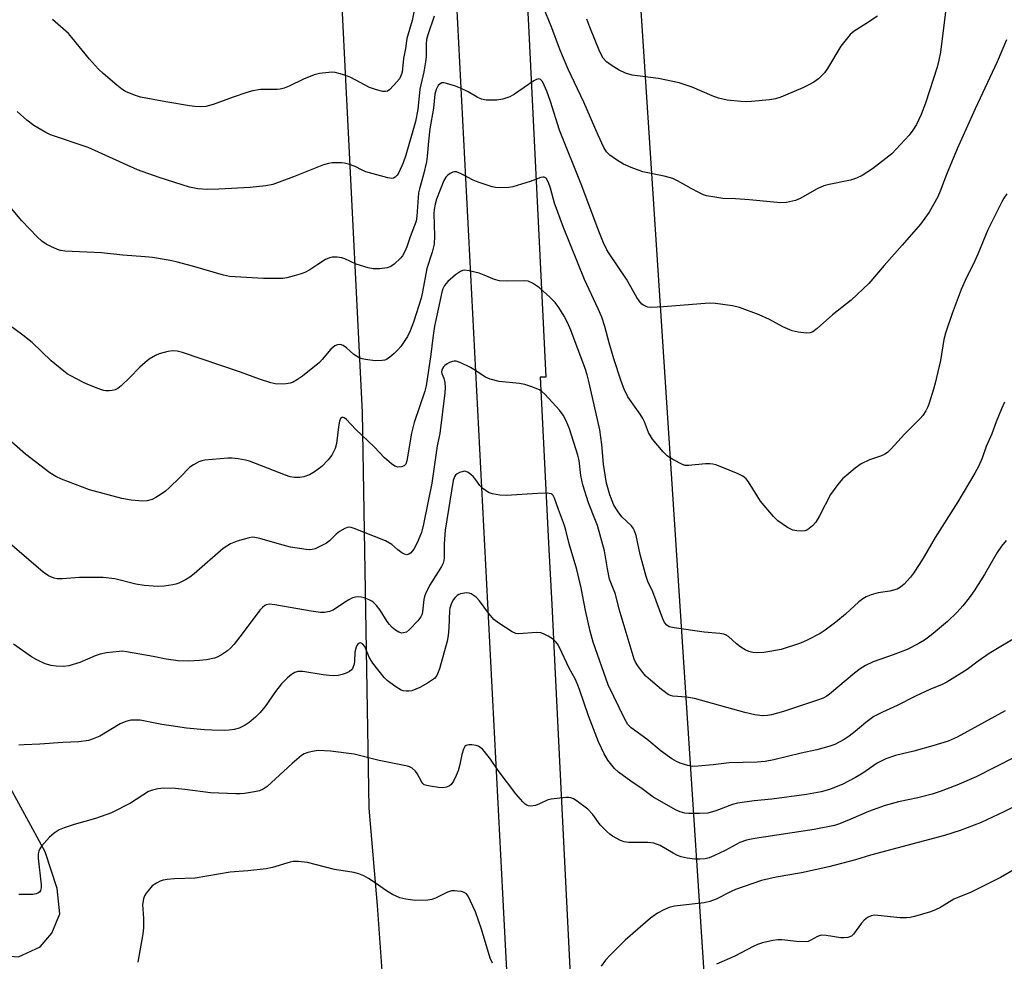
# Model space of a CAD drawing. Units: inches. Extents: x 1201768 to 1207768, y 525456 to 529457.
# Drawn here: x 1204212 to 1204484, y 527478 to 527738 of the extents above; entities that cross this region are included whole.
import ezdxf

# ---------------------------------------------------------------- set-up
doc = ezdxf.new("R2010")
doc.units = ezdxf.units.IN
doc.header["$MEASUREMENT"] = 0
for name, color, linetype in [('NTRL-Farm Land', 3, 'Continuous'), ('NTRL-Pasture Land', 2, 'Continuous'), ('TRANS-Road', 130, 'Continuous'), ('Undefined', 1, 'Continuous')]:
    doc.layers.add(name, color=color, linetype=linetype)

msp = doc.modelspace()

# ---------------------------------------------------------------- linework, layer by layer
at = {"layer": 'NTRL-Farm Land'}
for points in [[(1204298.04, 527802.09, 0), (1204306.62, 527629.32, 0), (1204308.52, 527519.99, 0), (1204310.81, 527493.03, 0), (1204312.75, 527465.97, 0)], [(1203926.63, 527749.25, 0), (1203946.63, 527717.77, 0), (1203972.11, 527684.52, 0), (1204000.23, 527652.52, 0), (1204035.64, 527609.49, 0), (1204087.17, 527554.49, 0), (1204115.94, 527531.92, 0), (1204192.06, 527481.21, 0), (1204199.62, 527479.77, 0), (1204211.75, 527478.89, 0), (1204217.74, 527481.64, 0), (1204220.95, 527485.4, 0), (1204223.17, 527490.76, 0), (1204222.42, 527497.73, 0), (1204219.11, 527507.9, 0), (1204207.9, 527528.47, 0), (1204188.94, 527551.48, 0), (1204180.32, 527572.84, 0), (1204177.64, 527588.38, 0), (1204178.4, 527643.5, 0), (1204176.08, 527716.16, 0), (1204172.27, 527741.46, 0)]]:
    msp.add_polyline3d(points, dxfattribs=at)
at = {"layer": 'NTRL-Pasture Land'}
msp.add_polyline3d([(1204405.92, 527401.51, 0), (1204372.62, 527910.27, 0), (1204366.86, 527996.39, 0), (1204429.1, 527953.24, 0), (1204514, 527941.45, 0), (1204556.35, 527896.52, 0), (1204577.12, 527858.07, 0), (1204646.9, 527868.27, 0), (1204706.65, 527929.53, 0), (1204713.66, 528096.04, 0), (1204626.51, 528150.61, 0)], dxfattribs=at)
at = {"layer": 'TRANS-Road'}
for points in [[(1204350.81, 527395.6), (1204345.55, 527496.36), (1204332.56, 527747.41), (1204310.66, 528098.62), (1204310.32, 528102.88), (1204306.98, 528144.37), (1204286.38, 528400.4)], [(1204317.77, 528256.48), (1204338.6, 527974.33), (1204352.55, 527737.93), (1204357.38, 527638.95), (1204355.84, 527638.95), (1204358.25, 527591.36), (1204359.01, 527576.18), (1204359.89, 527558.99), (1204361.86, 527519.83), (1204364.25, 527472.12)]]:
    msp.add_lwpolyline(points, dxfattribs=at)
at = {"layer": 'Undefined'}
for points, elevation in [([(1204322.02, 527745.36), (1204320.48, 527737.44), (1204318.97, 527732.44), (1204318.6, 527729.68), (1204318.12, 527726.92), (1204317.67, 527723.17), (1204317.36, 527722.12), (1204316.95, 527721.35), (1204316.27, 527720.48), (1204314.34, 527718.35), (1204313.66, 527717.91), (1204313.15, 527717.8), (1204312.33, 527717.86), (1204310.61, 527718.29), (1204308.66, 527718.98), (1204303.51, 527721.66), (1204302.19, 527722.24), (1204300.57, 527722.75), (1204299.19, 527723.07), (1204298.35, 527723.15), (1204297.48, 527723.11), (1204294.86, 527722.77), (1204293.45, 527722.41), (1204290.48, 527721.2), (1204286.49, 527719.27), (1204285.13, 527718.74), (1204284.04, 527718.51), (1204283.19, 527718.43), (1204278.56, 527718.36), (1204276.46, 527718.02), (1204274.83, 527717.56), (1204271, 527716.3), (1204265.52, 527714.22), (1204263.51, 527713.73), (1204262.1, 527713.63), (1204260.4, 527713.7), (1204258.93, 527713.89), (1204252.46, 527714.96), (1204245.41, 527716.24), (1204243.74, 527716.81), (1204241.31, 527717.86), (1204240.32, 527718.47), (1204238.94, 527719.56), (1204235.09, 527722.78), (1204233.82, 527723.98), (1204231.36, 527726.79), (1204226.5, 527732.75), (1204225.5, 527733.83), (1204221.17, 527737.74)], 290), ([(1204467.84, 527739.88), (1204466.39, 527728.72), (1204465.97, 527726.45), (1204465.47, 527724.52), (1204462.29, 527714.62), (1204461.05, 527711.5), (1204459.74, 527708.75), (1204458.8, 527707.14), (1204457.72, 527705.79), (1204454.18, 527701.87), (1204452.93, 527700.65), (1204447.66, 527696.44), (1204444.78, 527694.62), (1204443.22, 527693.89), (1204441.58, 527693.31), (1204435.62, 527692.15), (1204434.2, 527691.76), (1204432.38, 527690.93), (1204427.68, 527688.33), (1204426.34, 527687.74), (1204423.91, 527687.23), (1204422.25, 527687.14), (1204413.65, 527687.94), (1204409.82, 527688.18), (1204406.29, 527688.31), (1204404.04, 527688.62), (1204401.81, 527689.04), (1204400.99, 527689.3), (1204399.65, 527689.91), (1204397.56, 527691.02), (1204393.81, 527693.17), (1204392.52, 527693.78), (1204390.09, 527694.5), (1204384.2, 527695.66), (1204380.96, 527696.84), (1204378.84, 527697.74), (1204376.91, 527698.96), (1204375.06, 527700.3), (1204374.2, 527701.19), (1204373.45, 527702.34), (1204371.83, 527705.8), (1204367.86, 527714.92), (1204363.6, 527724.02), (1204361.98, 527727.69), (1204361.15, 527729.73), (1204359.04, 527735.46), (1204356.61, 527741.46)], 288), ([(1204326.53, 527738.64), (1204324.76, 527733.48), (1204324.42, 527732.18), (1204324.31, 527730.89), (1204324.33, 527727.44), (1204324.2, 527726.06), (1204323.73, 527723.3), (1204322.63, 527718.46), (1204322.05, 527712.9), (1204321.4, 527709.52), (1204318.74, 527700.29), (1204318.01, 527698.14), (1204316.79, 527695.47), (1204316.33, 527694.74), (1204315.77, 527694.19), (1204315.35, 527693.94), (1204314.86, 527693.84), (1204313.78, 527693.97), (1204307.7, 527695.64), (1204306.69, 527696.08), (1204304.71, 527697.15), (1204302.89, 527697.77), (1204301.81, 527698.02), (1204300.97, 527698.13), (1204298.36, 527698.15), (1204297.32, 527697.99), (1204296, 527697.62), (1204287.68, 527694.29), (1204281.99, 527692.2), (1204280.05, 527691.79), (1204275.77, 527691.31), (1204267.05, 527690.85), (1204263.84, 527690.81), (1204261.23, 527690.95), (1204258.94, 527691.46), (1204250.56, 527694.05), (1204244.61, 527696.18), (1204230.99, 527702.39), (1204220.57, 527705.84), (1204219.26, 527706.5), (1204215.96, 527708.48), (1204214.06, 527709.9), (1204211.41, 527712.32)], 288), ([(1204448.98, 527738.66), (1204445.83, 527736.48), (1204442.6, 527734.49), (1204441.49, 527733.57), (1204440.34, 527732.22), (1204438.9, 527730.32), (1204435.18, 527724.23), (1204434.34, 527723.02), (1204433.54, 527722.12), (1204432.67, 527721.31), (1204431.47, 527720.45), (1204430.23, 527719.75), (1204428.43, 527718.85), (1204423.62, 527716.78), (1204422.27, 527716.25), (1204420.88, 527715.83), (1204419.15, 527715.55), (1204414.19, 527715.05), (1204412.73, 527714.99), (1204411.28, 527715.07), (1204407.52, 527715.42), (1204405.07, 527716), (1204403.31, 527716.64), (1204397.8, 527719.04), (1204394.27, 527720.24), (1204388.51, 527721.44), (1204381.28, 527722.37), (1204379.43, 527722.9), (1204377.66, 527723.77), (1204375.45, 527725.07), (1204374.17, 527726.07), (1204373.27, 527727.08), (1204372.29, 527728.77), (1204369.56, 527735.56), (1204368.74, 527737.78)], 290), ([(1204484.64, 527732.12), (1204482.1, 527726.07), (1204475.98, 527713.03), (1204471.03, 527702.04), (1204468.05, 527694.9), (1204466.36, 527690.31), (1204465.64, 527688.73), (1204463.24, 527684.48), (1204460.85, 527681.25), (1204455.86, 527675.41), (1204450.87, 527669.83), (1204446.62, 527664.84), (1204441.78, 527660.25), (1204436.6, 527656.21), (1204432.31, 527652.36), (1204431.15, 527651.47), (1204430.43, 527651.16), (1204429.36, 527651.08), (1204427.08, 527651.38), (1204425.41, 527651.77), (1204422.84, 527652.89), (1204419.17, 527654.89), (1204416.34, 527656.2), (1204410.91, 527658.16), (1204408.93, 527658.63), (1204404.23, 527659.31), (1204402.47, 527659.41), (1204389.89, 527658.39), (1204386.41, 527658.19), (1204385.57, 527658.27), (1204385.07, 527658.43), (1204384.38, 527658.8), (1204383.96, 527659.14), (1204383.21, 527659.99), (1204382.54, 527660.93), (1204379.65, 527666.01), (1204374.85, 527673.12), (1204374.25, 527674.15), (1204373.34, 527676.03), (1204371.83, 527679.76), (1204367.38, 527691.79), (1204361.14, 527707.2), (1204358.68, 527715.05), (1204357.63, 527717.97), (1204356.97, 527719.59), (1204356.45, 527720.57), (1204355.93, 527721.12), (1204355.5, 527721.29), (1204354.82, 527721.14), (1204354.1, 527720.75), (1204348.75, 527717.1), (1204347.49, 527716.35), (1204345.55, 527715.69), (1204343.83, 527715.41), (1204340.96, 527715.46), (1204339.61, 527715.72), (1204338.39, 527716.24), (1204335.98, 527717.72), (1204333.85, 527718.8), (1204332.49, 527719.33), (1204330, 527720.08), (1204329.19, 527720.22), (1204328.68, 527720.19), (1204328.23, 527720), (1204327.68, 527719.5), (1204327.08, 527718.35), (1204326.78, 527717.14), (1204326.36, 527713.22), (1204325.34, 527707.52), (1204324.95, 527704.1), (1204324.62, 527699.87), (1204324.41, 527698.42), (1204323.65, 527694.91), (1204322.47, 527690.99), (1204322.21, 527689.89), (1204321.77, 527683.41), (1204321.56, 527682.02), (1204319.95, 527677.71), (1204319.02, 527674.93), (1204318.45, 527673.64), (1204317.76, 527672.45), (1204317.25, 527671.79), (1204315.53, 527670.18), (1204314.57, 527669.55), (1204313.54, 527669.17), (1204311.5, 527668.91), (1204309.73, 527668.89), (1204308.34, 527669.18), (1204305.03, 527670.17), (1204301.89, 527671.59), (1204301.08, 527671.88), (1204299.74, 527672.08), (1204298.38, 527672.08), (1204297.6, 527671.9), (1204296.58, 527671.41), (1204294.38, 527670.05), (1204292.2, 527668.58), (1204290.8, 527667.83), (1204289.78, 527667.45), (1204287.85, 527666.9), (1204285.9, 527666.41), (1204284.78, 527666.23), (1204279.37, 527666.19), (1204270.03, 527666.76), (1204268.32, 527667.15), (1204259.77, 527669.63), (1204255.29, 527670.82), (1204253.59, 527671.18), (1204248.77, 527671.98), (1204246.75, 527672.23), (1204240.53, 527672.66), (1204234.67, 527673.28), (1204224.49, 527673.79), (1204223.32, 527673.96), (1204222.5, 527674.22), (1204220.63, 527675.02), (1204219.34, 527675.69), (1204218.18, 527676.54), (1204216.87, 527677.67), (1204212.68, 527682.1), (1204207.86, 527687.82)], 286), ([(1204484.73, 527689.54), (1204483.95, 527688.43), (1204483.37, 527687.39), (1204479.52, 527679.65), (1204476.76, 527672.96), (1204475.44, 527670.11), (1204473.57, 527666.5), (1204472.14, 527663.17), (1204469.64, 527656.51), (1204467.75, 527651.14), (1204467.37, 527649.4), (1204466.43, 527643.54), (1204464.95, 527637.34), (1204464.49, 527635.67), (1204463.26, 527631.82), (1204462.87, 527630.74), (1204462.35, 527629.68), (1204461.57, 527628.41), (1204460.84, 527627.5), (1204456.5, 527623.19), (1204452.78, 527619.13), (1204451.74, 527618.14), (1204451.06, 527617.7), (1204450.08, 527617.26), (1204446.78, 527616.17), (1204444.46, 527614.98), (1204442.82, 527613.84), (1204439.36, 527610.86), (1204438.06, 527609.34), (1204436.03, 527606.58), (1204432.99, 527600.66), (1204431.99, 527598.93), (1204431.03, 527597.86), (1204429.68, 527596.79), (1204428.94, 527596.48), (1204428.14, 527596.4), (1204426.75, 527596.48), (1204425.67, 527596.7), (1204424.14, 527597.49), (1204421.47, 527599.27), (1204420.25, 527600.5), (1204416.73, 527604.76), (1204415.75, 527606.17), (1204413.42, 527610.09), (1204412.71, 527610.91), (1204411.85, 527611.58), (1204410.51, 527612.23), (1204405.51, 527614.31), (1204404.4, 527614.73), (1204403.55, 527614.96), (1204402.68, 527615.03), (1204401.5, 527614.99), (1204396.78, 527614.55), (1204395.93, 527614.6), (1204395.12, 527614.85), (1204392.52, 527616.18), (1204391.04, 527617.11), (1204389.84, 527618.32), (1204386.86, 527621.82), (1204386.27, 527622.72), (1204385.78, 527623.66), (1204384.65, 527626.66), (1204384.23, 527627.55), (1204383.46, 527628.78), (1204380.09, 527633.57), (1204379.65, 527634.32), (1204379.15, 527635.39), (1204378.1, 527638.16), (1204376.19, 527644.01), (1204374.88, 527648.48), (1204373.7, 527652.98), (1204372.84, 527655.51), (1204371.89, 527657.82), (1204368.11, 527665.92), (1204362.31, 527680.33), (1204359.77, 527687), (1204358.65, 527691.14), (1204358.09, 527692.71), (1204357.46, 527693.87), (1204356.98, 527694.2), (1204356.53, 527694.21), (1204356.03, 527694.08), (1204353.03, 527692.98), (1204348.27, 527691.47), (1204347.14, 527691.3), (1204344.88, 527691.27), (1204343.47, 527691.36), (1204342.61, 527691.52), (1204338.68, 527692.79), (1204337.28, 527693.38), (1204334.01, 527695.11), (1204332.68, 527695.61), (1204332.15, 527695.66), (1204331.68, 527695.55), (1204330.99, 527695.21), (1204330.34, 527694.75), (1204329.77, 527694.2), (1204329.22, 527693.23), (1204327.22, 527688.12), (1204326.82, 527686.72), (1204326.57, 527685.29), (1204326.46, 527684.13), (1204326.67, 527677.87), (1204326.53, 527675.7), (1204326.04, 527673.43), (1204324.55, 527668.99), (1204323.35, 527662.49), (1204322.97, 527660.8), (1204320.85, 527654.12), (1204319.96, 527651.71), (1204319.19, 527650.22), (1204317.3, 527647.4), (1204316.55, 527646.54), (1204315.49, 527645.53), (1204314.17, 527644.38), (1204313.47, 527643.9), (1204312.97, 527643.69), (1204312.17, 527643.53), (1204310.21, 527643.45), (1204307.54, 527643.8), (1204306.69, 527644.02), (1204305.88, 527644.34), (1204304.36, 527645.18), (1204302.37, 527647.05), (1204301.44, 527647.74), (1204300.72, 527648), (1204299.81, 527647.93), (1204299.12, 527647.59), (1204298.05, 527646.66), (1204295.65, 527643.83), (1204294.86, 527643.02), (1204290.21, 527639.26), (1204288.81, 527638.28), (1204287.56, 527637.58), (1204286.77, 527637.3), (1204285.66, 527637.15), (1204283.1, 527637.07), (1204282.25, 527637.17), (1204281.4, 527637.39), (1204278.3, 527638.42), (1204273.03, 527640.33), (1204256.99, 527645.76), (1204255.56, 527646.16), (1204254.41, 527646.27), (1204253.02, 527646.09), (1204250.58, 527645.4), (1204249.55, 527644.93), (1204247.83, 527643.9), (1204246.71, 527643.05), (1204245.26, 527641.74), (1204242.41, 527638.8), (1204240.05, 527636.59), (1204239.15, 527635.87), (1204238.4, 527635.49), (1204237.59, 527635.29), (1204236.74, 527635.19), (1204235.9, 527635.18), (1204235.33, 527635.26), (1204233.91, 527635.71), (1204230.84, 527636.92), (1204229.51, 527637.55), (1204226.2, 527639.33), (1204225.2, 527639.92), (1204224.24, 527640.61), (1204220.8, 527643.49), (1204215.48, 527648.52), (1204212.96, 527650.52), (1204209.04, 527653.39)], 284), ([(1204484.1, 527632.05), (1204483.26, 527630.18), (1204481.81, 527626.64), (1204480.56, 527623.34), (1204479, 527619.82), (1204477.9, 527616.56), (1204476.98, 527614.5), (1204475.89, 527612.46), (1204471.17, 527604.53), (1204464.96, 527594.64), (1204461.93, 527589.42), (1204460.71, 527587.48), (1204458.99, 527584.83), (1204458.14, 527583.69), (1204456.39, 527581.82), (1204455.34, 527580.94), (1204454.45, 527580.46), (1204453.46, 527580.12), (1204452.4, 527579.87), (1204449.22, 527579.38), (1204447.26, 527578.83), (1204445.91, 527578.33), (1204444.96, 527577.75), (1204443.87, 527576.89), (1204440.2, 527573.53), (1204437.54, 527571.31), (1204434.57, 527569.11), (1204433.14, 527568.19), (1204429.58, 527566.34), (1204427.73, 527565.54), (1204422.43, 527563.8), (1204419.31, 527563.19), (1204417.61, 527562.96), (1204415.67, 527562.84), (1204414.56, 527562.9), (1204413.47, 527563.16), (1204412.45, 527563.65), (1204411.24, 527564.44), (1204410.09, 527565.33), (1204407.87, 527567.31), (1204407.18, 527567.76), (1204406.52, 527568.01), (1204405.42, 527568.21), (1204401.14, 527568.55), (1204392.89, 527569.73), (1204391.49, 527570.05), (1204390.84, 527570.44), (1204390.18, 527571.2), (1204389.69, 527572.22), (1204386.92, 527579.71), (1204385.61, 527582.52), (1204385.08, 527583.87), (1204383.48, 527589.95), (1204382.32, 527595.23), (1204381.88, 527596.57), (1204381.54, 527597.27), (1204381.09, 527597.92), (1204378.41, 527600.42), (1204377.37, 527601.73), (1204376.21, 527603.63), (1204375.11, 527606.45), (1204374.17, 527609.69), (1204373.84, 527611.42), (1204373.35, 527614.96), (1204372.85, 527620.32), (1204372.34, 527624.41), (1204369.4, 527637.36), (1204368.8, 527639.62), (1204368.22, 527641.39), (1204364.26, 527651.95), (1204363.36, 527654.02), (1204362.43, 527655.82), (1204360.98, 527658.19), (1204360, 527659.56), (1204358.53, 527661.02), (1204355.62, 527663.58), (1204353.75, 527664.89), (1204352.53, 527665.42), (1204351.46, 527665.56), (1204346.88, 527665.45), (1204344.56, 527665.54), (1204343.2, 527665.93), (1204340.33, 527667.16), (1204338.98, 527667.64), (1204336.22, 527668.35), (1204334.87, 527668.51), (1204334.36, 527668.41), (1204333.86, 527668.18), (1204332.45, 527667.2), (1204330.35, 527665.33), (1204329.45, 527664.31), (1204328.98, 527663.37), (1204328.69, 527662.42), (1204326.66, 527653.06), (1204326.16, 527649.81), (1204325.67, 527645.19), (1204324.34, 527636.52), (1204323.93, 527635.1), (1204320.99, 527626.4), (1204320.33, 527623.53), (1204319.03, 527615.86), (1204318.68, 527614.97), (1204318.22, 527614.5), (1204317.52, 527614.21), (1204316.48, 527614.1), (1204315.72, 527614.34), (1204314.78, 527614.98), (1204312.79, 527616.71), (1204309.94, 527619.74), (1204304.93, 527624.55), (1204302.31, 527627.31), (1204301.73, 527627.76), (1204301.18, 527627.9), (1204300.91, 527627.77), (1204300.69, 527627.51), (1204300.42, 527626.85), (1204300.12, 527625.26), (1204299.6, 527620.66), (1204299.17, 527619.28), (1204298.32, 527617.43), (1204297.31, 527616.1), (1204295.54, 527614.32), (1204293.53, 527612.81), (1204292.07, 527612.03), (1204290.51, 527611.48), (1204289.43, 527611.26), (1204287.97, 527611.27), (1204286.81, 527611.43), (1204285.45, 527611.86), (1204275.52, 527615.75), (1204274.42, 527616.07), (1204272.45, 527616.4), (1204270.74, 527616.6), (1204269.59, 527616.63), (1204263.22, 527616.08), (1204262.38, 527615.9), (1204261.57, 527615.59), (1204260.03, 527614.76), (1204259.08, 527614.11), (1204256.3, 527611.25), (1204253.39, 527608.43), (1204252.31, 527607.47), (1204251.16, 527606.62), (1204249.69, 527605.71), (1204248.68, 527605.2), (1204247.25, 527604.83), (1204246.08, 527604.72), (1204242.81, 527605.01), (1204240.25, 527605.46), (1204231.34, 527607.85), (1204223.6, 527610.76), (1204222.02, 527611.53), (1204220.39, 527612.53), (1204213.68, 527617.73), (1204206.72, 527623.75)], 282), ([(1204484.52, 527593.85), (1204483.25, 527592.25), (1204482.11, 527590.55), (1204478.55, 527584.48), (1204475.68, 527580), (1204474.36, 527578.05), (1204472.57, 527575.78), (1204471.02, 527574.11), (1204468.36, 527571.53), (1204463.8, 527567.67), (1204461.98, 527566.3), (1204460.28, 527565.28), (1204457.25, 527563.8), (1204453.35, 527562.27), (1204447.84, 527560.33), (1204445.68, 527559.32), (1204444.26, 527558.39), (1204442.66, 527557.2), (1204435.73, 527551.4), (1204435.01, 527550.9), (1204434.04, 527550.36), (1204432.47, 527549.73), (1204423.02, 527546.62), (1204419.71, 527545.69), (1204418.6, 527545.53), (1204417.21, 527545.46), (1204415.13, 527545.74), (1204412.35, 527546.38), (1204398.47, 527550.23), (1204396.25, 527550.64), (1204392.51, 527550.88), (1204391.79, 527551.04), (1204391.19, 527551.32), (1204389.36, 527552.69), (1204386.27, 527555.26), (1204385.04, 527556.37), (1204384.17, 527557.39), (1204382.79, 527559.27), (1204382.21, 527560.22), (1204381.81, 527561.12), (1204377.65, 527574.87), (1204376.61, 527579.05), (1204375.02, 527583.2), (1204374.4, 527586.04), (1204373.56, 527590.97), (1204371.63, 527598), (1204371.16, 527599.35), (1204369.14, 527604.29), (1204367.62, 527609.21), (1204367.09, 527611.81), (1204366.6, 527615.91), (1204366.25, 527617.46), (1204363.93, 527624.73), (1204363.03, 527626.91), (1204362.22, 527628.48), (1204361.14, 527629.82), (1204357.17, 527634.19), (1204356.33, 527634.99), (1204355.62, 527635.45), (1204353.51, 527636.32), (1204351.6, 527636.94), (1204350.14, 527637.17), (1204344.55, 527637.76), (1204342.02, 527638.39), (1204340.7, 527638.97), (1204337.55, 527641.06), (1204336.55, 527641.64), (1204333.92, 527642.9), (1204332.59, 527643.35), (1204332.07, 527643.37), (1204331.57, 527643.28), (1204330.82, 527643.03), (1204330.1, 527642.67), (1204329.47, 527642.2), (1204329.11, 527641.83), (1204328.82, 527641.37), (1204328.64, 527640.86), (1204328.61, 527640.42), (1204328.7, 527639.93), (1204329.22, 527638.67), (1204329.46, 527637.52), (1204329.58, 527636.03), (1204329.53, 527634.6), (1204328.11, 527623.44), (1204327.42, 527620.04), (1204325.93, 527609.68), (1204323.64, 527598.41), (1204323.01, 527596.05), (1204321.84, 527593.17), (1204320.95, 527591.43), (1204320.61, 527590.98), (1204319.97, 527590.4), (1204319.52, 527590.1), (1204319.03, 527589.94), (1204318.32, 527590.06), (1204317.61, 527590.43), (1204316.5, 527591.26), (1204314.85, 527592.74), (1204313.13, 527593.8), (1204304.44, 527597.21), (1204303.63, 527597.46), (1204302.84, 527597.55), (1204301.84, 527597.2), (1204300.4, 527596.3), (1204299.51, 527595.57), (1204297.66, 527593.78), (1204296.77, 527593.08), (1204294.46, 527591.89), (1204293.66, 527591.56), (1204292.85, 527591.35), (1204292.03, 527591.3), (1204291.16, 527591.36), (1204286.85, 527592.06), (1204283.83, 527592.81), (1204278.43, 527594.43), (1204277.04, 527594.71), (1204276.25, 527594.74), (1204275.43, 527594.63), (1204272.11, 527593.7), (1204270.26, 527592.89), (1204268.29, 527591.68), (1204260.22, 527584.61), (1204259.07, 527583.69), (1204257.83, 527582.96), (1204256.03, 527582.06), (1204255.23, 527581.76), (1204254.37, 527581.57), (1204252.01, 527581.28), (1204250.24, 527581.16), (1204246.42, 527581.47), (1204244.11, 527581.83), (1204238.39, 527583.27), (1204235.16, 527583.61), (1204228.58, 527583.62), (1204223.84, 527583.23), (1204222.42, 527583.29), (1204221.58, 527583.44), (1204220, 527584.12), (1204218.52, 527585.07), (1204206.56, 527595.35)], 280), ([(1204488.8, 527568.01), (1204479.83, 527562.69), (1204476.79, 527560.57), (1204473.78, 527558.28), (1204468.19, 527554.7), (1204466.89, 527554.08), (1204463.48, 527552.68), (1204459.54, 527550.87), (1204454.44, 527548.25), (1204450.38, 527546.44), (1204448.04, 527545.25), (1204445.78, 527543.62), (1204442.88, 527541.11), (1204441.23, 527539.82), (1204439.76, 527538.88), (1204437.19, 527537.54), (1204435.58, 527536.99), (1204432.29, 527536.07), (1204427.91, 527535.17), (1204420.4, 527533.33), (1204417.96, 527532.84), (1204415.78, 527532.63), (1204408, 527532.43), (1204403.63, 527531.88), (1204399.47, 527531.52), (1204398, 527531.48), (1204396.62, 527531.7), (1204394.48, 527532.35), (1204393.45, 527532.81), (1204392.2, 527533.61), (1204389.3, 527535.71), (1204385.26, 527539.02), (1204380.98, 527542.16), (1204380.07, 527543.07), (1204379.2, 527544.48), (1204374.65, 527553.97), (1204370.5, 527565.77), (1204369.65, 527568.83), (1204368.33, 527574.57), (1204367.15, 527580.75), (1204365.93, 527585.89), (1204363.82, 527592.9), (1204362.94, 527596.72), (1204362.58, 527598), (1204360.88, 527602.38), (1204359.83, 527605.5), (1204359.46, 527606.25), (1204359.18, 527606.57), (1204358.83, 527606.77), (1204357.79, 527606.94), (1204355.2, 527606.87), (1204346.45, 527606.25), (1204344.69, 527606.36), (1204342.65, 527606.72), (1204341.6, 527607.14), (1204339.99, 527608.25), (1204339.21, 527609.03), (1204338.06, 527610.62), (1204337.28, 527611.49), (1204336.23, 527612.45), (1204335.78, 527612.76), (1204335.31, 527612.94), (1204334.83, 527612.96), (1204334.33, 527612.86), (1204333.58, 527612.6), (1204332.88, 527612.23), (1204332.48, 527611.91), (1204332.18, 527611.48), (1204331.79, 527610.45), (1204329.62, 527596.72), (1204329.29, 527592.9), (1204329.32, 527589.09), (1204329.22, 527588.31), (1204329.01, 527587.63), (1204328.56, 527586.68), (1204327.68, 527585.17), (1204325.25, 527581.4), (1204324.17, 527579.13), (1204323.89, 527578.35), (1204323.71, 527577.53), (1204323.36, 527574.13), (1204323.14, 527573.32), (1204322.89, 527572.81), (1204322, 527571.67), (1204319.78, 527569.29), (1204318.9, 527568.59), (1204318.12, 527568.33), (1204317.59, 527568.31), (1204316.82, 527568.54), (1204315.84, 527569.09), (1204314.96, 527569.79), (1204314.23, 527570.62), (1204313.57, 527571.51), (1204311.64, 527574.63), (1204310.6, 527575.95), (1204309.82, 527576.74), (1204309.37, 527577.07), (1204308.59, 527577.47), (1204307.2, 527578), (1204306.35, 527578.23), (1204305.27, 527578.28), (1204303.98, 527578), (1204302.98, 527577.5), (1204301.78, 527576.77), (1204298.66, 527574.62), (1204297.62, 527574.23), (1204296.24, 527573.97), (1204295.13, 527574), (1204292.62, 527574.32), (1204282.58, 527576.13), (1204280.93, 527576.27), (1204280.19, 527576.11), (1204279.74, 527575.87), (1204279.14, 527575.39), (1204278.42, 527574.64), (1204273.49, 527568.07), (1204271.29, 527565.27), (1204270.32, 527564.15), (1204269.45, 527563.43), (1204267.82, 527562.33), (1204266.6, 527561.65), (1204265.84, 527561.36), (1204263.7, 527560.91), (1204261.7, 527560.71), (1204258.81, 527560.53), (1204255.88, 527560.6), (1204252.55, 527561.05), (1204248.89, 527561.79), (1204241.56, 527563.11), (1204240.39, 527563.26), (1204239.51, 527563.25), (1204236, 527562.81), (1204234.27, 527562.47), (1204232.92, 527561.98), (1204228.65, 527560.18), (1204225.65, 527559.28), (1204224.23, 527559.09), (1204222.16, 527559.17), (1204220.73, 527559.38), (1204219.13, 527559.84), (1204216.82, 527560.86), (1204215.35, 527561.72), (1204210.39, 527565.25)], 278), ([(1204484.27, 527546.78), (1204471.01, 527539.55), (1204468.5, 527538.47), (1204464.26, 527537.12), (1204459.04, 527535.66), (1204454, 527534.47), (1204451.27, 527533.55), (1204448.96, 527532.35), (1204444.93, 527529.58), (1204442.94, 527528.38), (1204439.25, 527526.49), (1204435.73, 527525.09), (1204433.47, 527524.47), (1204429.44, 527523.68), (1204419.86, 527522.4), (1204414.92, 527521.94), (1204410.37, 527521.36), (1204409, 527520.95), (1204404.37, 527519.17), (1204402.13, 527518.53), (1204399.83, 527518.44), (1204396.94, 527518.49), (1204395.8, 527518.59), (1204394.51, 527518.92), (1204393.24, 527519.44), (1204386.93, 527523.07), (1204384.04, 527525.27), (1204380.84, 527527.42), (1204377.45, 527529.89), (1204376.4, 527530.91), (1204374.55, 527533.18), (1204373.48, 527534.91), (1204371.92, 527538.24), (1204369.19, 527545.4), (1204366.7, 527552.72), (1204366.08, 527554.36), (1204365.46, 527555.62), (1204363.8, 527558.61), (1204361.16, 527564.34), (1204360.61, 527565.33), (1204360.11, 527566), (1204359.47, 527566.54), (1204358.02, 527567.44), (1204356.76, 527568.11), (1204355.98, 527568.38), (1204354.83, 527568.44), (1204349.93, 527568.11), (1204349.11, 527568.21), (1204348.07, 527568.66), (1204344.37, 527571.02), (1204343.04, 527572.08), (1204341.61, 527573.69), (1204339.11, 527577.19), (1204338.14, 527578.2), (1204336.73, 527579.15), (1204336.22, 527579.34), (1204335.44, 527579.39), (1204333.83, 527579.12), (1204333.33, 527578.93), (1204332.89, 527578.66), (1204332.33, 527578.09), (1204331.84, 527577.43), (1204331.22, 527576.23), (1204330.91, 527575.2), (1204330.78, 527574.42), (1204330.57, 527569.7), (1204330.38, 527567.66), (1204330.12, 527566.05), (1204328, 527558.44), (1204327.28, 527556.62), (1204326.98, 527556.17), (1204326.61, 527555.77), (1204324.75, 527554.46), (1204322.57, 527553.28), (1204320.4, 527552.36), (1204319.59, 527552.22), (1204318.78, 527552.23), (1204317.99, 527552.34), (1204317.46, 527552.52), (1204315.68, 527553.59), (1204313.53, 527555.2), (1204312.77, 527556.04), (1204309.6, 527560), (1204308.57, 527561.66), (1204307.37, 527564.55), (1204306.75, 527565.36), (1204306.22, 527565.64), (1204305.86, 527565.53), (1204305.51, 527565.24), (1204305.2, 527564.85), (1204304.97, 527564.38), (1204304.67, 527563.04), (1204304.57, 527560.55), (1204304.44, 527559.75), (1204303.96, 527558.52), (1204303.68, 527558.15), (1204303.15, 527557.71), (1204302.2, 527557.2), (1204301.16, 527556.83), (1204300.08, 527556.62), (1204298.7, 527556.5), (1204297.56, 527556.55), (1204295.86, 527556.76), (1204290.24, 527557.67), (1204288.87, 527557.66), (1204288.11, 527557.41), (1204287.18, 527556.82), (1204286.07, 527555.95), (1204284.42, 527554.24), (1204282.73, 527552.19), (1204279.86, 527547.98), (1204278.38, 527546.3), (1204277.2, 527545.1), (1204275.47, 527543.64), (1204274.3, 527542.83), (1204272.71, 527542.08), (1204271.32, 527541.66), (1204269.89, 527541.45), (1204268.72, 527541.39), (1204265.13, 527541.46), (1204263.08, 527541.59), (1204258.18, 527542.08), (1204253.88, 527542.69), (1204251.31, 527543.09), (1204245.34, 527544.2), (1204243.88, 527544.29), (1204242.72, 527544.23), (1204241.4, 527543.87), (1204239.86, 527543.25), (1204234.19, 527539.84), (1204232.37, 527539.06), (1204231.03, 527538.62), (1204228.39, 527538.27), (1204224.01, 527538.05), (1204217.65, 527537.58), (1204213.26, 527537.43), (1204211.87, 527537.3)], 276), ([(1204492.24, 527536.71), (1204476.27, 527528.61), (1204470.88, 527526.33), (1204466.33, 527524.57), (1204464.13, 527523.84), (1204460.19, 527522.8), (1204454.78, 527521.65), (1204451.11, 527520.66), (1204446.52, 527518.99), (1204441.68, 527516.87), (1204438.49, 527515.64), (1204437.13, 527515.2), (1204431.51, 527514.03), (1204415.13, 527511.59), (1204412.84, 527511.12), (1204410.97, 527510.42), (1204406.97, 527508.28), (1204403.81, 527506.82), (1204402.47, 527506.26), (1204401.37, 527505.97), (1204399.96, 527505.82), (1204398.6, 527505.82), (1204396.43, 527506.1), (1204394.77, 527506.47), (1204393.75, 527506.87), (1204392.53, 527507.49), (1204389, 527509.68), (1204387.22, 527510.28), (1204385.54, 527510.45), (1204380.32, 527510.42), (1204379.01, 527510.65), (1204377.99, 527511.05), (1204375.77, 527512.25), (1204375.08, 527512.75), (1204374.22, 527513.51), (1204372.42, 527515.38), (1204370.38, 527518.21), (1204369.03, 527519.69), (1204365.77, 527522.05), (1204365.05, 527522.49), (1204364.3, 527522.81), (1204363.75, 527522.9), (1204362.9, 527522.89), (1204358.83, 527522.47), (1204357.72, 527522.18), (1204355.64, 527521.12), (1204354.55, 527520.72), (1204353.14, 527520.53), (1204352.6, 527520.56), (1204352.11, 527520.74), (1204351.65, 527521.06), (1204351.02, 527521.66), (1204349.08, 527523.89), (1204344.25, 527530.33), (1204342.13, 527533.47), (1204340.5, 527535.63), (1204339.88, 527536.26), (1204339.18, 527536.8), (1204338.67, 527537.08), (1204338.12, 527537.26), (1204336.96, 527537.45), (1204336.12, 527537.47), (1204335.4, 527537.27), (1204335.06, 527536.93), (1204334.69, 527536.2), (1204334.23, 527534.79), (1204333.67, 527532.02), (1204333.19, 527530.29), (1204332.65, 527528.94), (1204331.89, 527527.42), (1204331.29, 527526.51), (1204330.81, 527526.08), (1204329.94, 527525.72), (1204328.91, 527525.6), (1204327.75, 527525.67), (1204325.42, 527526), (1204324.57, 527526.16), (1204323.81, 527526.43), (1204323.41, 527526.73), (1204323.1, 527527.12), (1204321.89, 527529.5), (1204321.44, 527530.13), (1204320.45, 527530.97), (1204319.78, 527531.35), (1204319.23, 527531.55), (1204311.4, 527533.09), (1204304.44, 527534.9), (1204297.93, 527535.69), (1204294.54, 527535.84), (1204293.41, 527535.72), (1204291.7, 527535.3), (1204290.6, 527534.92), (1204289.88, 527534.5), (1204287.31, 527532.31), (1204280.45, 527525.91), (1204279.32, 527525.16), (1204278.34, 527524.76), (1204276.95, 527524.46), (1204274.12, 527524.01), (1204272.99, 527523.89), (1204271.81, 527523.87), (1204264.76, 527524.15), (1204257.67, 527525.11), (1204255.09, 527525.34), (1204251.91, 527525.5), (1204250.18, 527525.3), (1204248.75, 527524.96), (1204247.66, 527524.54), (1204242.7, 527521.28), (1204237.44, 527518.62), (1204233.03, 527517.07), (1204227.14, 527515.45), (1204224.33, 527514.51), (1204222.97, 527513.96), (1204221.57, 527513.07), (1204220.33, 527511.95), (1204218.09, 527509.42), (1204217.65, 527508.76), (1204217.35, 527508.07), (1204217.19, 527507.29), (1204217.2, 527506.11), (1204217.97, 527498.74), (1204217.97, 527497.94), (1204217.78, 527497.2), (1204217.5, 527496.79), (1204217.08, 527496.48), (1204216.57, 527496.28), (1204215.72, 527496.15), (1204214.54, 527496.08), (1204211.87, 527496.1)], 274), ([(1204489.9, 527521.92), (1204483.87, 527518.93), (1204477.67, 527516), (1204471.84, 527513.75), (1204467.5, 527512.37), (1204447.1, 527506.98), (1204442.89, 527505.71), (1204435.61, 527503.73), (1204428.03, 527502.1), (1204421.06, 527500.9), (1204416.99, 527499.93), (1204409.76, 527497.45), (1204408.56, 527496.92), (1204404.49, 527494.82), (1204402.71, 527494.15), (1204401.09, 527493.85), (1204392.93, 527492.85), (1204391.51, 527492.51), (1204389.97, 527491.88), (1204388.24, 527490.98), (1204386.32, 527489.58), (1204379.34, 527483.47), (1204375.07, 527479.25), (1204373.85, 527477.94), (1204372.67, 527476.32)], 272), ([(1204342.66, 527477.19), (1204342.05, 527478.52), (1204339.63, 527486.51), (1204337.99, 527491.35), (1204335.96, 527495.6), (1204335.48, 527496.27), (1204334.84, 527496.67), (1204334.07, 527496.89), (1204332.97, 527497.06), (1204332.13, 527497.12), (1204331.32, 527497.08), (1204330.26, 527496.73), (1204326.92, 527495.09), (1204325.89, 527494.75), (1204324.81, 527494.54), (1204321.3, 527494.47), (1204318.72, 527494.78), (1204317.06, 527495.18), (1204315.04, 527496.15), (1204313.09, 527497.28), (1204310.57, 527499.13), (1204308.39, 527500.55), (1204307.11, 527501.25), (1204305.76, 527501.83), (1204304.39, 527502.19), (1204299.06, 527503.05), (1204291.53, 527504.95), (1204289.01, 527505.19), (1204287.63, 527505.18), (1204286.82, 527505.05), (1204281.9, 527503.52), (1204280.16, 527503.16), (1204275.12, 527502.67), (1204270.23, 527502.3), (1204260.51, 527500.6), (1204254.72, 527500.42), (1204252.78, 527500.27), (1204251.7, 527500.08), (1204250.89, 527499.79), (1204249.84, 527499.28), (1204248.65, 527498.47), (1204247.88, 527497.61), (1204246.99, 527496.44), (1204246.53, 527495.71), (1204246.23, 527494.95), (1204245.97, 527493.33), (1204246.24, 527489.49), (1204246.22, 527486.94), (1204246.1, 527485.23), (1204244.73, 527477.45)], 272), ([(1204491.24, 527505.62), (1204482.99, 527500.81), (1204474.89, 527496.73), (1204470.09, 527494.79), (1204466.23, 527492.43), (1204465.22, 527491.95), (1204463.66, 527491.35), (1204459.2, 527490.01), (1204458.08, 527489.77), (1204457.03, 527489.65), (1204455.31, 527489.69), (1204449.11, 527490.35), (1204448.23, 527490.36), (1204447.24, 527490.21), (1204446.22, 527489.76), (1204445.3, 527489.06), (1204444.56, 527488.19), (1204442.39, 527485.14), (1204441.79, 527484.61), (1204440.8, 527484.26), (1204439.71, 527484.12), (1204438.86, 527484.12), (1204434.8, 527484.76), (1204433.66, 527484.84), (1204433.14, 527484.77), (1204432.44, 527484.54), (1204430.37, 527483.37), (1204429.89, 527483.17), (1204429.33, 527483.07), (1204426.66, 527483.11), (1204422.62, 527483.56), (1204421.48, 527483.61), (1204420.07, 527483.39), (1204417.26, 527482.72), (1204415.88, 527482.31), (1204414.69, 527481.79), (1204409.57, 527479.06), (1204404.57, 527476.83)], 270)]:
    msp.add_lwpolyline(points, dxfattribs=dict(at, elevation=elevation))

doc.saveas('drawing.dxf')
